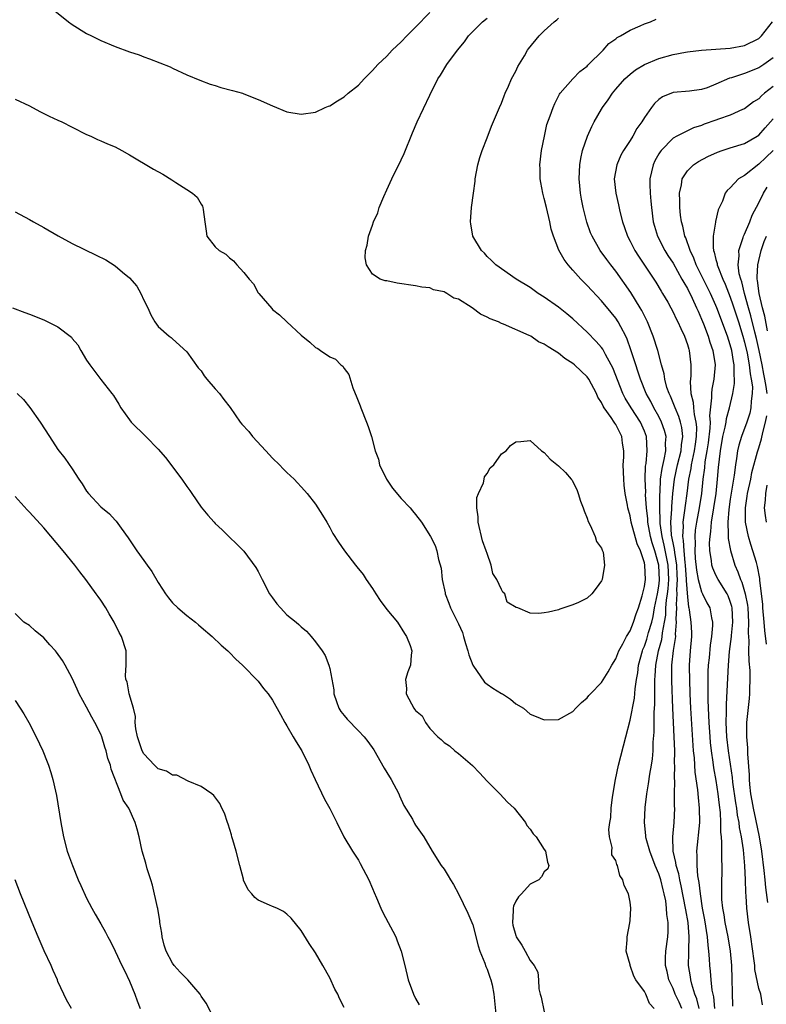
# Model space of a CAD drawing. Units: inches. Extents: x 2508000 to 2511000, y 1500000 to 1503000.
# Drawn here: x 2508178 to 2508282, y 1500156 to 1500293 of the extents above; entities that cross this region are included whole.
import ezdxf

# ---------------------------------------------------------------- set-up
doc = ezdxf.new("R2010")
doc.units = ezdxf.units.IN
doc.header["$MEASUREMENT"] = 0
doc.layers.add('LD25081500_2ft', color=113, linetype='Continuous')

msp = doc.modelspace()

# ---------------------------------------------------------------- linework, layer by layer
at = {"layer": 'LD25081500_2ft'}
for points, elevation in [([(2508182.54, 1500294.54), (2508184.49, 1500293), (2508185, 1500292.62), (2508187, 1500291.36), (2508187.69, 1500291), (2508189, 1500290.37), (2508191, 1500289.54), (2508193, 1500288.78), (2508194.35, 1500288.35), (2508195, 1500288.08), (2508195.81, 1500287.81), (2508197.25, 1500287.25), (2508198.67, 1500286.67), (2508199, 1500286.5), (2508201, 1500285.59), (2508202.83, 1500284.83), (2508204.26, 1500284.26), (2508205, 1500284.06), (2508205.78, 1500283.78), (2508207.39, 1500283.39), (2508208.81, 1500283), (2508209, 1500282.93), (2508211, 1500282.13), (2508213, 1500281.21), (2508215, 1500280.4), (2508217, 1500280.06), (2508219, 1500280.34), (2508220.37, 1500281), (2508220.81, 1500281.19), (2508221, 1500281.24), (2508222.07, 1500281.93), (2508223, 1500282.49), (2508223.59, 1500283), (2508225, 1500284.13), (2508225.83, 1500285), (2508227, 1500286.16), (2508227.74, 1500287), (2508229, 1500288.2), (2508229.75, 1500289), (2508231, 1500290.2), (2508231.76, 1500291), (2508233, 1500292.23), (2508235, 1500294.27)], 7246), ([(2508177, 1500282.18), (2508179, 1500281.23), (2508180.45, 1500280.45), (2508181, 1500280.18), (2508181.77, 1500279.77), (2508183, 1500279.25), (2508183.52, 1500279), (2508185, 1500278.24), (2508187, 1500277.24), (2508187.57, 1500277), (2508188.52, 1500276.52), (2508189, 1500276.34), (2508189.92, 1500275.92), (2508191, 1500275.5), (2508191.94, 1500275), (2508193, 1500274.39), (2508196.37, 1500272.37), (2508197.66, 1500271.66), (2508198.9, 1500270.9), (2508199.5, 1500270.5), (2508201, 1500269.55), (2508201.82, 1500269), (2508202.45, 1500268.45), (2508203, 1500267.46), (2508203.2, 1500267.2), (2508203.27, 1500267), (2508203.29, 1500266.71), (2508203.51, 1500265), (2508203.7, 1500263.69), (2508203.82, 1500263), (2508205, 1500261.52), (2508205.53, 1500261), (2508206.47, 1500260.47), (2508207, 1500259.99), (2508207.56, 1500259.56), (2508208.03, 1500259), (2508209, 1500257.94), (2508209.71, 1500257), (2508210.32, 1500256.32), (2508211, 1500255.1), (2508211.05, 1500255.05), (2508211.07, 1500255), (2508212.88, 1500252.88), (2508213, 1500252.76), (2508213.98, 1500251.98), (2508215.02, 1500251.02), (2508217, 1500249.15), (2508218.2, 1500248.2), (2508219, 1500247.44), (2508219.31, 1500247.31), (2508219.7, 1500247), (2508221, 1500246.13), (2508221.8, 1500245.8), (2508222.55, 1500245), (2508222.81, 1500244.81), (2508223, 1500244.5), (2508223.67, 1500243.67), (2508224.21, 1500241.79), (2508224.55, 1500241), (2508224.69, 1500240.69), (2508225.26, 1500239.26), (2508225.33, 1500239), (2508226.15, 1500237), (2508226.38, 1500236.38), (2508226.82, 1500235), (2508227.37, 1500233), (2508227.81, 1500231.81), (2508227.96, 1500231), (2508228.93, 1500229), (2508229.77, 1500227.77), (2508231, 1500226.33), (2508232.26, 1500225), (2508232.57, 1500224.57), (2508233, 1500224.06), (2508233.84, 1500223), (2508235.11, 1500221), (2508235.72, 1500219.72), (2508235.99, 1500219), (2508236.22, 1500217.78), (2508236.58, 1500216.58), (2508236.7, 1500215), (2508237.12, 1500213.12), (2508237.13, 1500213), (2508237.66, 1500211.66), (2508237.88, 1500211), (2508239, 1500208.79), (2508239.55, 1500207.55), (2508239.68, 1500207), (2508239.96, 1500206.04), (2508240.29, 1500205), (2508240.43, 1500204.43), (2508241, 1500203), (2508242.64, 1500200.64), (2508243, 1500200.36), (2508243.81, 1500199.81), (2508245, 1500199.06), (2508245.15, 1500199), (2508246.26, 1500198.26), (2508247, 1500197.59), (2508248.08, 1500197), (2508249, 1500196.16), (2508249.84, 1500195.84), (2508251, 1500195.34), (2508253, 1500195.39), (2508255, 1500196.51), (2508255.42, 1500197), (2508256.21, 1500197.79), (2508257, 1500198.42), (2508257.24, 1500198.76), (2508257.46, 1500199), (2508259, 1500200.59), (2508259.92, 1500202.08), (2508260.42, 1500203), (2508261, 1500203.88), (2508261.42, 1500205), (2508261.98, 1500205.98), (2508262.5, 1500207), (2508263, 1500207.82), (2508263.47, 1500209), (2508263.83, 1500210.17), (2508264.15, 1500211), (2508264.69, 1500212.69), (2508265, 1500214), (2508265.13, 1500215), (2508265.06, 1500217), (2508265, 1500217.3), (2508264.43, 1500219), (2508263.98, 1500219.98), (2508263.16, 1500223), (2508263, 1500223.91), (2508262.69, 1500225), (2508262.64, 1500225.36), (2508262.33, 1500227), (2508262.18, 1500228.18), (2508262.11, 1500229), (2508262.05, 1500231), (2508262.11, 1500232.11), (2508262.1, 1500233), (2508261.95, 1500234.05), (2508261.84, 1500235), (2508261.54, 1500235.54), (2508261, 1500236.66), (2508260.84, 1500236.84), (2508260.77, 1500237), (2508260.36, 1500237.64), (2508259.37, 1500239), (2508259.22, 1500239.22), (2508259, 1500239.75), (2508258.49, 1500240.49), (2508258.3, 1500241), (2508257.23, 1500243), (2508257, 1500243.33), (2508256.14, 1500244.14), (2508255.24, 1500245), (2508255, 1500245.21), (2508253.89, 1500245.89), (2508253, 1500246.63), (2508251.52, 1500247.52), (2508251, 1500247.92), (2508250.21, 1500248.21), (2508249.11, 1500249), (2508248.87, 1500249.13), (2508245.29, 1500250.71), (2508245, 1500250.81), (2508244.61, 1500251), (2508243.43, 1500251.43), (2508243, 1500251.67), (2508242.09, 1500252.09), (2508240.91, 1500253), (2508239, 1500254.17), (2508238.35, 1500254.35), (2508237.36, 1500255), (2508237.12, 1500255.12), (2508237, 1500255.22), (2508235.51, 1500255.51), (2508235, 1500255.78), (2508233.86, 1500255.86), (2508233, 1500256.04), (2508230.42, 1500256.43), (2508229, 1500256.76), (2508228.75, 1500256.75), (2508228.07, 1500257), (2508227, 1500257.7), (2508226.16, 1500259), (2508225.96, 1500259.96), (2508226, 1500261), (2508226.25, 1500261.75), (2508226.42, 1500263), (2508227, 1500264.52), (2508227.14, 1500265), (2508227.72, 1500266.28), (2508227.93, 1500267), (2508228.55, 1500268.55), (2508229, 1500269.5), (2508229.66, 1500271), (2508231, 1500273.67), (2508231.42, 1500274.58), (2508232.55, 1500277.45), (2508233.21, 1500279), (2508235, 1500282.74), (2508236.13, 1500285), (2508236.48, 1500285.52), (2508237.38, 1500287), (2508238.88, 1500289), (2508239.84, 1500290.16), (2508240.42, 1500291), (2508241, 1500291.61), (2508242.38, 1500293), (2508243, 1500293.49)], 7244), ([(2508266.34, 1500155), (2508265.69, 1500155.69), (2508265.18, 1500157), (2508265, 1500157.37), (2508263.82, 1500159), (2508263.53, 1500159.53), (2508263.01, 1500161), (2508263, 1500161.09), (2508262.46, 1500163), (2508262.59, 1500164.59), (2508262.58, 1500165), (2508262.97, 1500166.97), (2508263, 1500167.28), (2508263.08, 1500169), (2508263, 1500169.84), (2508262.79, 1500171), (2508262.17, 1500172.17), (2508262, 1500173), (2508261.57, 1500173.57), (2508261.22, 1500175), (2508261.13, 1500175.13), (2508261, 1500175.67), (2508260.46, 1500176.46), (2508260.45, 1500177), (2508260.5, 1500177.51), (2508260.12, 1500179), (2508260.02, 1500180.02), (2508260.14, 1500181), (2508260.28, 1500181.72), (2508260.33, 1500183), (2508260.53, 1500184.53), (2508260.95, 1500187), (2508261.36, 1500189), (2508262.38, 1500193), (2508263, 1500195.29), (2508263.61, 1500198.39), (2508263.71, 1500199.71), (2508263.9, 1500201), (2508264.06, 1500201.94), (2508264.17, 1500203), (2508264.71, 1500205), (2508264.79, 1500205.21), (2508265, 1500205.67), (2508265.34, 1500206.66), (2508265.59, 1500207.59), (2508266.02, 1500209), (2508266.2, 1500209.8), (2508266.42, 1500211), (2508266.83, 1500213), (2508267, 1500214.04), (2508267.1, 1500214.9), (2508267.02, 1500217), (2508266.46, 1500219), (2508266.1, 1500220.1), (2508265.87, 1500221), (2508265.49, 1500223), (2508265.47, 1500223.47), (2508265.3, 1500225), (2508265.17, 1500226.83), (2508265.18, 1500227.18), (2508265.1, 1500229), (2508265.16, 1500230.84), (2508265.23, 1500231.23), (2508265.38, 1500233), (2508265.27, 1500235), (2508265, 1500235.72), (2508264.45, 1500237), (2508263.14, 1500239), (2508262.33, 1500240.33), (2508262, 1500241), (2508260.58, 1500244.58), (2508260.36, 1500245), (2508259.56, 1500246.44), (2508259.18, 1500247.18), (2508259, 1500247.42), (2508258.27, 1500248.27), (2508257, 1500249.59), (2508255, 1500251.45), (2508254.15, 1500252.15), (2508253, 1500253.05), (2508251, 1500254.47), (2508250.15, 1500255), (2508249, 1500255.81), (2508247.08, 1500257), (2508244.22, 1500259), (2508243.62, 1500259.62), (2508243, 1500260.16), (2508242.62, 1500260.62), (2508242.23, 1500261), (2508241.02, 1500262.98), (2508240.72, 1500264.72), (2508240.66, 1500265), (2508240.84, 1500267), (2508241.11, 1500269), (2508241.32, 1500270.68), (2508241.35, 1500271), (2508241.69, 1500273), (2508241.98, 1500274.02), (2508242.29, 1500275), (2508243, 1500276.76), (2508243.62, 1500278.38), (2508244.73, 1500281), (2508245, 1500281.59), (2508245.38, 1500282.63), (2508245.53, 1500283), (2508246, 1500284), (2508246.43, 1500285), (2508247, 1500286.09), (2508247.28, 1500286.72), (2508248.21, 1500288.21), (2508248.66, 1500289), (2508248.8, 1500289.2), (2508250.27, 1500291), (2508251, 1500291.71), (2508252.38, 1500293), (2508252.74, 1500293.26), (2508253, 1500293.51)], 7242), ([(2508270.25, 1500155), (2508269.86, 1500155.86), (2508269.32, 1500157), (2508269, 1500157.79), (2508268.42, 1500159), (2508268.16, 1500160.16), (2508267.94, 1500161), (2508267.94, 1500162.06), (2508267.99, 1500163), (2508268.25, 1500165), (2508268.3, 1500165.7), (2508268.3, 1500167), (2508268.13, 1500168.13), (2508268.1, 1500169), (2508267.97, 1500170.03), (2508267.77, 1500171), (2508267.6, 1500171.6), (2508267.28, 1500173), (2508267, 1500173.83), (2508266.51, 1500175), (2508265.74, 1500177), (2508265.26, 1500178.74), (2508265.2, 1500179), (2508265.2, 1500179.2), (2508264.99, 1500181), (2508265.1, 1500183.1), (2508265.34, 1500185), (2508265.59, 1500186.41), (2508265.76, 1500187.76), (2508265.97, 1500189), (2508266.11, 1500189.89), (2508266.2, 1500191), (2508266.24, 1500192.24), (2508266.38, 1500193.62), (2508266.37, 1500196.37), (2508266.46, 1500197.54), (2508266.44, 1500200.44), (2508266.47, 1500201), (2508266.52, 1500201.48), (2508266.58, 1500203), (2508266.96, 1500205), (2508267.42, 1500206.58), (2508267.48, 1500207), (2508267.52, 1500207.52), (2508267.82, 1500209), (2508267.98, 1500210.02), (2508268.01, 1500211), (2508268.1, 1500212.1), (2508268.23, 1500213), (2508268.31, 1500213.69), (2508268.4, 1500215), (2508268.3, 1500217), (2508267.77, 1500219.77), (2508267.46, 1500221), (2508267.2, 1500222.8), (2508267.19, 1500223), (2508267.2, 1500223.2), (2508267.14, 1500225), (2508267.14, 1500226.86), (2508267.18, 1500227.18), (2508267.27, 1500229), (2508267.47, 1500230.53), (2508267.78, 1500231.78), (2508267.99, 1500233), (2508267.96, 1500234.04), (2508268.04, 1500235), (2508267.82, 1500235.82), (2508267.41, 1500237), (2508267, 1500237.8), (2508266.32, 1500239), (2508265.88, 1500239.88), (2508265.23, 1500241), (2508264.43, 1500243), (2508264.1, 1500244.1), (2508263.79, 1500245), (2508263.12, 1500247.12), (2508262.6, 1500248.6), (2508262.41, 1500249), (2508261.7, 1500250.3), (2508261.35, 1500251), (2508261, 1500251.53), (2508260.35, 1500252.35), (2508259, 1500253.96), (2508257, 1500256.12), (2508256.13, 1500257), (2508255, 1500258.27), (2508254.33, 1500259), (2508253.76, 1500259.76), (2508253.05, 1500261.05), (2508252.29, 1500263), (2508251.98, 1500263.98), (2508251.78, 1500265), (2508251.29, 1500267), (2508251, 1500268.25), (2508250.79, 1500269), (2508250.53, 1500270.53), (2508250.42, 1500271), (2508250.4, 1500272.4), (2508250.37, 1500273), (2508250.61, 1500275), (2508251.01, 1500277), (2508251.37, 1500278.63), (2508251.82, 1500279.82), (2508252.22, 1500281), (2508252.46, 1500281.54), (2508253.14, 1500282.86), (2508253.24, 1500283), (2508254.98, 1500285), (2508255.98, 1500286.02), (2508257, 1500286.8), (2508257.09, 1500286.91), (2508259.23, 1500289), (2508260.04, 1500289.95), (2508261, 1500290.62), (2508261.21, 1500290.79), (2508261.64, 1500291), (2508263, 1500291.82), (2508264.41, 1500292.41), (2508265, 1500292.68), (2508265.86, 1500293), (2508266.63, 1500293.37)], 7240), ([(2508272.65, 1500155), (2508272.33, 1500156.33), (2508272.07, 1500157), (2508271.63, 1500158.37), (2508271.48, 1500159), (2508271.42, 1500159.42), (2508271.18, 1500161), (2508271.23, 1500162.77), (2508271.21, 1500163.21), (2508271.26, 1500165), (2508271.1, 1500167), (2508270.78, 1500168.78), (2508270.76, 1500169), (2508270.15, 1500172.15), (2508269.94, 1500173), (2508269.8, 1500173.8), (2508269.43, 1500175), (2508269.4, 1500175.4), (2508269.02, 1500177), (2508268.97, 1500179), (2508269.16, 1500181), (2508269.24, 1500183), (2508269.22, 1500183.22), (2508269.21, 1500185), (2508269.23, 1500186.77), (2508269.2, 1500187.2), (2508269.23, 1500189), (2508269.22, 1500189.22), (2508269.23, 1500191), (2508269.17, 1500193), (2508268.97, 1500196.97), (2508268.83, 1500200.83), (2508268.85, 1500203), (2508269.07, 1500205.07), (2508269.37, 1500207), (2508269.36, 1500207.36), (2508269.5, 1500209), (2508269.45, 1500209.45), (2508269.51, 1500211), (2508269.47, 1500211.47), (2508269.59, 1500213), (2508269.55, 1500213.55), (2508269.64, 1500215), (2508269.6, 1500215.6), (2508269.53, 1500217), (2508269.23, 1500218.77), (2508269.2, 1500219.2), (2508269, 1500220.13), (2508268.8, 1500221.2), (2508268.7, 1500223), (2508268.81, 1500224.81), (2508268.81, 1500225.19), (2508268.97, 1500227), (2508269.21, 1500229), (2508269.64, 1500231), (2508270.14, 1500233), (2508270.19, 1500233.81), (2508270.37, 1500235), (2508270.23, 1500236.23), (2508270.04, 1500237), (2508269.8, 1500237.8), (2508269.28, 1500239), (2508269.22, 1500239.22), (2508268.64, 1500240.64), (2508268.44, 1500241), (2508268.14, 1500241.86), (2508267.84, 1500243), (2508267.75, 1500243.75), (2508267.39, 1500245), (2508266.86, 1500247), (2508266.23, 1500249), (2508265.43, 1500251), (2508264.63, 1500252.63), (2508264.42, 1500253), (2508263.12, 1500255.12), (2508261, 1500258.12), (2508260.29, 1500259), (2508259.73, 1500259.73), (2508258.81, 1500261), (2508257.67, 1500263), (2508257.48, 1500263.48), (2508256.97, 1500264.97), (2508256.45, 1500267), (2508256.19, 1500268.19), (2508256.05, 1500269), (2508255.98, 1500270.02), (2508255.88, 1500271), (2508255.99, 1500273), (2508256.12, 1500273.88), (2508256.36, 1500275), (2508257.02, 1500277), (2508257.64, 1500278.36), (2508257.97, 1500279), (2508259, 1500280.77), (2508259.15, 1500281), (2508259.92, 1500282.08), (2508260.55, 1500283), (2508261, 1500283.56), (2508262.26, 1500285), (2508263, 1500285.66), (2508263.74, 1500286.26), (2508265, 1500287.02), (2508267, 1500287.86), (2508269, 1500288.43), (2508270.75, 1500288.75), (2508271, 1500288.78), (2508273, 1500289), (2508277, 1500289.31), (2508279, 1500289.68), (2508281, 1500290.67), (2508281.36, 1500291), (2508282.9, 1500293)], 7238), ([(2508283, 1500287.94), (2508281.7, 1500287), (2508281, 1500286.53), (2508279, 1500285.75), (2508277.16, 1500285.16), (2508276.9, 1500285.1), (2508275, 1500284.25), (2508273.77, 1500283.77), (2508273, 1500283.52), (2508271.3, 1500283.3), (2508269, 1500283.1), (2508267.51, 1500282.49), (2508267, 1500282.13), (2508266.43, 1500281.57), (2508265.98, 1500281), (2508265, 1500279.61), (2508264.62, 1500279), (2508263.94, 1500278.06), (2508263.37, 1500277), (2508263, 1500276.39), (2508262.09, 1500275), (2508261.69, 1500274.31), (2508261.13, 1500273), (2508260.77, 1500271), (2508260.98, 1500269), (2508261.37, 1500267.37), (2508261.56, 1500266.44), (2508261.92, 1500265), (2508262.21, 1500264.21), (2508262.61, 1500263), (2508263, 1500262.3), (2508263.68, 1500261), (2508264.19, 1500260.19), (2508266.58, 1500256.58), (2508267.32, 1500255.32), (2508267.52, 1500255), (2508268.25, 1500253.75), (2508268.68, 1500253), (2508269, 1500252.39), (2508269.44, 1500251.44), (2508269.68, 1500251), (2508270.07, 1500250.07), (2508270.59, 1500249), (2508271, 1500247.84), (2508271.19, 1500247.19), (2508271.25, 1500247), (2508271.5, 1500245), (2508271.48, 1500243.48), (2508271.39, 1500242.61), (2508271.5, 1500241), (2508271.81, 1500239.81), (2508271.85, 1500239), (2508271.95, 1500238.05), (2508272.2, 1500237), (2508272.28, 1500236.28), (2508272.25, 1500235), (2508272.09, 1500233.91), (2508271.97, 1500233), (2508271.66, 1500231.66), (2508271.54, 1500231), (2508271.49, 1500230.51), (2508271.17, 1500229), (2508270.92, 1500227), (2508270.68, 1500225.32), (2508270.62, 1500224.62), (2508270.37, 1500223), (2508270.41, 1500222.41), (2508270.31, 1500221), (2508270.43, 1500220.43), (2508270.49, 1500219), (2508270.64, 1500217.36), (2508270.7, 1500217), (2508270.85, 1500215), (2508270.84, 1500214.84), (2508271, 1500212.52), (2508271.15, 1500211.15), (2508271.21, 1500211), (2508271.25, 1500210.75), (2508271.51, 1500209), (2508271.56, 1500207.56), (2508271.57, 1500207), (2508271.41, 1500205), (2508271.27, 1500203), (2508271.27, 1500202.73), (2508271.28, 1500201), (2508271.35, 1500199), (2508271.45, 1500197), (2508271.77, 1500191.77), (2508271.83, 1500191), (2508271.94, 1500190.06), (2508272.05, 1500188.05), (2508272.42, 1500185.58), (2508272.51, 1500184.51), (2508272.67, 1500183), (2508272.68, 1500181), (2508272.29, 1500177), (2508272.35, 1500176.35), (2508272.34, 1500175), (2508272.44, 1500173.56), (2508272.63, 1500172.63), (2508272.79, 1500171), (2508273.09, 1500169), (2508273.41, 1500167.41), (2508273.78, 1500165), (2508273.85, 1500163.85), (2508273.97, 1500163), (2508274.06, 1500161.94), (2508274.1, 1500161), (2508274.2, 1500160.2), (2508274.28, 1500159), (2508274.43, 1500157.57), (2508274.55, 1500157), (2508274.64, 1500156.64), (2508274.8, 1500155)], 7236), ([(2508283, 1500283.93), (2508281.79, 1500283), (2508281.36, 1500282.64), (2508281, 1500282.23), (2508280.23, 1500281.77), (2508279, 1500280.83), (2508278.71, 1500280.71), (2508277, 1500279.91), (2508275.36, 1500279.36), (2508275, 1500279.21), (2508273.35, 1500278.65), (2508273, 1500278.5), (2508271.86, 1500278.14), (2508271, 1500277.74), (2508269.55, 1500277), (2508269, 1500276.69), (2508267.34, 1500275), (2508267.18, 1500274.82), (2508267, 1500274.5), (2508266.46, 1500273.54), (2508266.21, 1500273), (2508266.01, 1500272.01), (2508265.77, 1500271), (2508265.76, 1500270.24), (2508265.8, 1500269), (2508265.91, 1500267.91), (2508265.97, 1500267), (2508266.23, 1500265), (2508266.39, 1500264.39), (2508266.82, 1500263), (2508267.86, 1500261), (2508268.29, 1500260.29), (2508269, 1500259.22), (2508270.24, 1500257), (2508270.5, 1500256.5), (2508271, 1500255.67), (2508271.67, 1500254.33), (2508272.29, 1500253), (2508272.5, 1500252.5), (2508273, 1500251.39), (2508273.26, 1500250.74), (2508273.92, 1500249), (2508274.16, 1500248.16), (2508274.58, 1500247), (2508274.88, 1500245), (2508274.69, 1500243), (2508274.41, 1500241.59), (2508274.36, 1500241), (2508274.4, 1500240.4), (2508274.11, 1500237.89), (2508274.19, 1500237), (2508274.16, 1500236.16), (2508273.89, 1500234.11), (2508273.72, 1500233), (2508273.45, 1500231.45), (2508273.38, 1500230.62), (2508273.17, 1500229), (2508272.97, 1500227), (2508272.66, 1500225), (2508272.28, 1500223), (2508272.11, 1500221.89), (2508272.03, 1500221), (2508272.09, 1500220.09), (2508272.04, 1500219), (2508272.1, 1500217.9), (2508272.29, 1500216.29), (2508272.53, 1500215), (2508273, 1500213.24), (2508273.13, 1500213), (2508273.74, 1500211.74), (2508274.16, 1500211), (2508274.39, 1500209.61), (2508274.54, 1500209), (2508274.54, 1500208.54), (2508274.39, 1500207), (2508274.19, 1500205.81), (2508274.03, 1500204.03), (2508273.92, 1500203), (2508273.87, 1500202.13), (2508273.85, 1500201), (2508273.88, 1500199.88), (2508273.87, 1500199), (2508273.87, 1500198.13), (2508273.98, 1500195.98), (2508274.01, 1500195), (2508274.13, 1500193), (2508274.19, 1500192.19), (2508274.32, 1500191), (2508274.56, 1500189.44), (2508274.66, 1500188.66), (2508275, 1500186.86), (2508275.28, 1500185), (2508275.44, 1500183.43), (2508275.58, 1500182.42), (2508275.64, 1500181), (2508275.64, 1500179.64), (2508275.71, 1500179), (2508275.78, 1500178.22), (2508275.78, 1500175.78), (2508275.82, 1500175), (2508275.79, 1500171.79), (2508275.77, 1500171), (2508275.79, 1500170.21), (2508275.9, 1500169), (2508276.09, 1500168.09), (2508276.24, 1500167), (2508276.64, 1500165), (2508277, 1500163), (2508277.19, 1500161), (2508277.32, 1500155.32)], 7234), ([(2508281.5, 1500155.5), (2508281.28, 1500157), (2508281, 1500157.8), (2508280.44, 1500160.44), (2508280.42, 1500161), (2508280.36, 1500161.64), (2508279.86, 1500165), (2508279.54, 1500167), (2508279.32, 1500169), (2508279.24, 1500170.76), (2508279.2, 1500171.2), (2508279.15, 1500173), (2508279.04, 1500174.96), (2508278.83, 1500177.17), (2508278.57, 1500179), (2508278.31, 1500180.31), (2508278.24, 1500181), (2508278.02, 1500182.02), (2508277.9, 1500183), (2508277.77, 1500183.76), (2508277.37, 1500186.63), (2508277.31, 1500187.31), (2508276.75, 1500191), (2508276.53, 1500193), (2508276.45, 1500195), (2508276.49, 1500196.49), (2508276.47, 1500197.53), (2508276.74, 1500203), (2508276.9, 1500204.9), (2508277.17, 1500207), (2508277.17, 1500207.17), (2508277.35, 1500209), (2508277.25, 1500211), (2508277.21, 1500211.21), (2508277, 1500211.91), (2508276.7, 1500212.7), (2508276.56, 1500213), (2508275.29, 1500215), (2508275, 1500215.57), (2508274.56, 1500216.56), (2508274.42, 1500217), (2508274.36, 1500217.64), (2508274.14, 1500219), (2508274.12, 1500220.12), (2508274.17, 1500221), (2508274.3, 1500221.7), (2508274.4, 1500223), (2508275.02, 1500227.02), (2508275.24, 1500229), (2508275.36, 1500230.64), (2508275.62, 1500233), (2508275.98, 1500235), (2508276.3, 1500236.3), (2508276.42, 1500237), (2508276.48, 1500237.52), (2508276.91, 1500239), (2508277.37, 1500241), (2508277.6, 1500242.4), (2508277.61, 1500243), (2508277.54, 1500243.54), (2508277.56, 1500245), (2508277.46, 1500245.46), (2508277.22, 1500247), (2508277, 1500247.82), (2508276.61, 1500249), (2508276.39, 1500249.61), (2508275.62, 1500251.62), (2508275.12, 1500253), (2508275, 1500253.31), (2508274.24, 1500255), (2508273, 1500257.51), (2508272.25, 1500259), (2508271.92, 1500259.92), (2508271.39, 1500261), (2508270.78, 1500262.78), (2508270.67, 1500263), (2508270.38, 1500264.38), (2508270.19, 1500265), (2508270.05, 1500265.95), (2508269.94, 1500267), (2508269.96, 1500267.96), (2508269.9, 1500269), (2508270.17, 1500270.17), (2508270.28, 1500271), (2508271, 1500272.13), (2508271.86, 1500273), (2508272.55, 1500273.45), (2508273.86, 1500274.14), (2508275.23, 1500274.77), (2508275.86, 1500275), (2508277, 1500275.37), (2508279, 1500275.97), (2508280.78, 1500277), (2508281, 1500277.15), (2508281.86, 1500278.14), (2508283, 1500279.39)], 7232), ([(2508283, 1500274.99), (2508281.98, 1500274.02), (2508281, 1500273.05), (2508279, 1500271.49), (2508278.16, 1500271), (2508277, 1500269.78), (2508276.59, 1500269.41), (2508276.31, 1500269), (2508275.9, 1500267.9), (2508275.32, 1500266.68), (2508274.96, 1500265.04), (2508274.96, 1500264.96), (2508274.63, 1500263), (2508274.6, 1500261.4), (2508274.67, 1500261), (2508274.76, 1500260.76), (2508275, 1500259.75), (2508275.16, 1500259.16), (2508275.18, 1500259), (2508275.26, 1500258.74), (2508275.98, 1500257), (2508276.3, 1500256.3), (2508277, 1500254.46), (2508277.38, 1500253.38), (2508278.14, 1500251), (2508278.76, 1500249), (2508279, 1500248.17), (2508279.35, 1500246.65), (2508279.66, 1500245), (2508279.77, 1500243.77), (2508279.94, 1500243), (2508280.09, 1500241.91), (2508280.08, 1500241), (2508279.93, 1500239.93), (2508279.9, 1500239), (2508279.73, 1500238.27), (2508279.31, 1500237), (2508278.57, 1500235), (2508278.21, 1500233.79), (2508278.03, 1500233), (2508277.89, 1500231.89), (2508277.72, 1500231), (2508277.56, 1500229.56), (2508277, 1500226.22), (2508276.78, 1500224.78), (2508276.64, 1500223), (2508276.73, 1500221.27), (2508276.7, 1500221), (2508276.71, 1500220.71), (2508277.03, 1500219.03), (2508277.64, 1500217), (2508278.08, 1500216.08), (2508278.42, 1500215), (2508278.62, 1500214.62), (2508279.09, 1500213), (2508279.4, 1500211.4), (2508279.44, 1500211), (2508279.55, 1500209), (2508279.52, 1500207.52), (2508279.6, 1500206.4), (2508279.57, 1500205), (2508279.58, 1500203.58), (2508279.72, 1500202.28), (2508279.73, 1500201), (2508279.67, 1500199.67), (2508279.69, 1500199), (2508279.64, 1500198.36), (2508279.29, 1500195), (2508279.28, 1500194.72), (2508279.27, 1500193), (2508279.42, 1500191.42), (2508279.41, 1500190.59), (2508279.66, 1500187.66), (2508279.65, 1500187), (2508279.69, 1500186.31), (2508279.84, 1500185), (2508280.03, 1500184.03), (2508280.2, 1500183), (2508280.55, 1500181.45), (2508281.06, 1500179), (2508281.38, 1500177), (2508281.71, 1500174.29), (2508281.84, 1500173), (2508281.93, 1500171.93), (2508282.19, 1500169.81)], 7230), ([(2508282.16, 1500241), (2508282.04, 1500241.96), (2508281.84, 1500243), (2508281.69, 1500243.69), (2508281.45, 1500245), (2508281.03, 1500247.03), (2508280.67, 1500248.67), (2508280.44, 1500249.56), (2508279.88, 1500251.88), (2508279.53, 1500253), (2508278.97, 1500255), (2508278.61, 1500256.61), (2508278.47, 1500257), (2508278.27, 1500257.73), (2508278.12, 1500259), (2508278.25, 1500260.25), (2508278.18, 1500261), (2508278.81, 1500262.81), (2508278.85, 1500263), (2508279, 1500263.3), (2508279.72, 1500265), (2508280.07, 1500265.93), (2508281, 1500267.65), (2508281.65, 1500269), (2508282.16, 1500269.84)], 7228), ([(2508177, 1500266.41), (2508179, 1500265.34), (2508179.58, 1500265), (2508181, 1500264.21), (2508183.03, 1500263.03), (2508185, 1500261.97), (2508188.35, 1500260.35), (2508189.67, 1500259.67), (2508191, 1500258.85), (2508192.03, 1500257.97), (2508193, 1500257.17), (2508194.01, 1500256.01), (2508194.57, 1500255), (2508195, 1500254.05), (2508195.54, 1500253), (2508195.99, 1500251.99), (2508196.55, 1500251), (2508197, 1500250.37), (2508198.53, 1500249), (2508198.81, 1500248.81), (2508199, 1500248.64), (2508201, 1500246.83), (2508202.61, 1500244.61), (2508203, 1500244.19), (2508203.45, 1500243.45), (2508203.81, 1500243), (2508205, 1500241.67), (2508205.57, 1500241), (2508206.17, 1500240.16), (2508207.06, 1500239.06), (2508208.47, 1500237), (2508208.7, 1500236.7), (2508209.67, 1500235.67), (2508210.2, 1500235), (2508212.07, 1500233), (2508213, 1500231.94), (2508213.99, 1500231), (2508214.47, 1500230.47), (2508215, 1500229.93), (2508216.02, 1500229), (2508217.45, 1500227.45), (2508217.83, 1500227), (2508219, 1500225.5), (2508219.35, 1500225), (2508219.97, 1500223.97), (2508220.57, 1500223), (2508221, 1500222.25), (2508221.44, 1500221.44), (2508222.21, 1500220.21), (2508223.07, 1500219), (2508224.59, 1500217), (2508224.78, 1500216.78), (2508225.68, 1500215.68), (2508226.11, 1500215), (2508227, 1500213.71), (2508227.44, 1500213), (2508228.07, 1500212.07), (2508229, 1500210.81), (2508230.47, 1500209), (2508231.43, 1500207.43), (2508231.74, 1500207), (2508232.23, 1500205.77), (2508232.47, 1500205), (2508232.39, 1500204.39), (2508232.28, 1500203), (2508231.93, 1500202.07), (2508231.61, 1500201), (2508231.73, 1500199.73), (2508231.69, 1500199), (2508232.41, 1500197.59), (2508232.75, 1500197), (2508232.87, 1500196.87), (2508233, 1500196.66), (2508233.91, 1500195.91), (2508234.38, 1500195), (2508235, 1500194.15), (2508236.1, 1500193), (2508236.59, 1500192.59), (2508237, 1500192.19), (2508237.73, 1500191.73), (2508238.49, 1500191), (2508239, 1500190.66), (2508240.97, 1500188.97), (2508241.95, 1500187.95), (2508243, 1500186.78), (2508244.77, 1500185), (2508245.84, 1500183.84), (2508246.79, 1500183), (2508248.36, 1500181), (2508248.58, 1500180.58), (2508249, 1500180.08), (2508249.42, 1500179.42), (2508249.88, 1500179), (2508251, 1500177.22), (2508251.16, 1500177), (2508251.43, 1500175.43), (2508251.62, 1500175), (2508251.49, 1500174.51), (2508251, 1500174.09), (2508250.59, 1500173.41), (2508250.22, 1500173), (2508249, 1500172.37), (2508247.8, 1500171), (2508247.41, 1500170.59), (2508247, 1500169.98), (2508246.69, 1500169.31), (2508246.65, 1500169), (2508246.66, 1500168.66), (2508246.54, 1500167), (2508246.62, 1500166.62), (2508247, 1500165.19), (2508247.08, 1500165), (2508247.85, 1500163.85), (2508248.32, 1500163), (2508249, 1500161.68), (2508249.56, 1500161), (2508250.08, 1500160.08), (2508250.18, 1500159), (2508250.25, 1500157.75), (2508250.44, 1500157), (2508250.58, 1500156.58), (2508251, 1500154.54)], 7242), ([(2508282.22, 1500249.78), (2508281.82, 1500251.82), (2508281.5, 1500253), (2508281.04, 1500255), (2508280.82, 1500256.82), (2508280.77, 1500257), (2508280.75, 1500257.25), (2508280.84, 1500259), (2508281.32, 1500261), (2508281.76, 1500262.24), (2508282.05, 1500263)], 7226), ([(2508176.66, 1500253), (2508178.35, 1500252.35), (2508179, 1500252.11), (2508181, 1500251.32), (2508183, 1500250.33), (2508184.87, 1500248.87), (2508185, 1500248.7), (2508185.79, 1500247.79), (2508186.21, 1500247), (2508187, 1500245.67), (2508187.43, 1500245), (2508189, 1500242.96), (2508190.55, 1500241), (2508190.74, 1500240.74), (2508191.5, 1500239.5), (2508191.8, 1500239), (2508193, 1500237.31), (2508193.25, 1500237), (2508195.26, 1500235), (2508197, 1500233.22), (2508198.03, 1500232.03), (2508200.3, 1500229), (2508201, 1500227.97), (2508201.42, 1500227.42), (2508201.72, 1500227), (2508203, 1500225.09), (2508203.97, 1500223.97), (2508204.82, 1500223), (2508205, 1500222.82), (2508205.95, 1500221.95), (2508209, 1500218.94), (2508210.66, 1500216.66), (2508211, 1500216.09), (2508211.38, 1500215.38), (2508211.54, 1500215), (2508212.59, 1500213), (2508213, 1500212.4), (2508213.6, 1500211.6), (2508214.09, 1500211), (2508215, 1500210.05), (2508216.29, 1500209), (2508216.67, 1500208.67), (2508217, 1500208.37), (2508217.75, 1500207.75), (2508218.42, 1500207), (2508219, 1500206.29), (2508219.93, 1500205), (2508220.34, 1500204.34), (2508220.89, 1500203), (2508221, 1500202.52), (2508221.55, 1500199.55), (2508221.56, 1500199), (2508221.93, 1500197.93), (2508222.28, 1500197), (2508222.53, 1500196.53), (2508223, 1500195.95), (2508223.44, 1500195.44), (2508225, 1500193.8), (2508225.83, 1500193), (2508226.33, 1500192.33), (2508227.15, 1500191.15), (2508228.61, 1500188.61), (2508229, 1500188.01), (2508229.6, 1500187), (2508230.65, 1500185), (2508230.74, 1500184.74), (2508231.38, 1500183.38), (2508232.55, 1500181.45), (2508232.86, 1500180.86), (2508233, 1500180.64), (2508233.67, 1500179.67), (2508234.17, 1500179), (2508235.31, 1500177), (2508236.6, 1500175), (2508237, 1500174.45), (2508237.56, 1500173.56), (2508237.88, 1500173), (2508238.31, 1500172.31), (2508239.02, 1500171.02), (2508240.32, 1500168.32), (2508240.87, 1500167), (2508241, 1500166.67), (2508241.75, 1500163.75), (2508242, 1500163), (2508242.69, 1500161.31), (2508242.84, 1500160.84), (2508243, 1500160.51), (2508243.37, 1500159.37), (2508243.53, 1500159), (2508243.69, 1500158.31), (2508243.96, 1500157), (2508244.04, 1500156.04), (2508244.29, 1500153.71)], 7240), ([(2508177.31, 1500241), (2508178.17, 1500240.17), (2508179.05, 1500239.05), (2508180.51, 1500237), (2508181.79, 1500235), (2508183, 1500233.19), (2508183.94, 1500231.94), (2508185, 1500230.44), (2508185.92, 1500229), (2508186.37, 1500228.37), (2508187, 1500227.35), (2508187.25, 1500227), (2508189, 1500225.15), (2508190.19, 1500224.19), (2508191, 1500223.29), (2508191.15, 1500223.15), (2508191.82, 1500222.18), (2508192.82, 1500220.82), (2508194.03, 1500219), (2508195, 1500217.63), (2508195.47, 1500217), (2508196.11, 1500216.11), (2508197, 1500214.56), (2508197.62, 1500213.62), (2508198.01, 1500213), (2508198.43, 1500212.43), (2508199, 1500211.72), (2508199.78, 1500211), (2508201, 1500209.96), (2508202.23, 1500209), (2508202.65, 1500208.65), (2508203, 1500208.31), (2508204.54, 1500207), (2508205.81, 1500205.81), (2508206.75, 1500205), (2508207, 1500204.76), (2508207.85, 1500203.85), (2508208.82, 1500203), (2508211, 1500200.78), (2508211.75, 1500199.75), (2508212.38, 1500199), (2508213, 1500198.11), (2508214.09, 1500196.09), (2508214.71, 1500195), (2508215, 1500194.54), (2508215.9, 1500193), (2508216.29, 1500192.29), (2508217.1, 1500191), (2508218.07, 1500189), (2508218.34, 1500188.34), (2508218.96, 1500187), (2508220.27, 1500184.27), (2508221, 1500182.98), (2508221.97, 1500181), (2508222.99, 1500179), (2508224.17, 1500177), (2508225, 1500175.73), (2508225.27, 1500175.27), (2508226.48, 1500173), (2508227, 1500171.78), (2508227.21, 1500171.21), (2508227.54, 1500170.46), (2508228.14, 1500169), (2508228.41, 1500168.4), (2508229.19, 1500167), (2508229.8, 1500165.8), (2508230.24, 1500165), (2508230.43, 1500164.43), (2508231, 1500163), (2508231.48, 1500161), (2508231.97, 1500159), (2508232.72, 1500157), (2508233, 1500156.39), (2508233.5, 1500155.5)], 7238), ([(2508282.08, 1500205.92), (2508281.83, 1500207.83), (2508281.74, 1500209), (2508281.57, 1500211), (2508281.55, 1500211.55), (2508281.15, 1500214.85), (2508281.13, 1500215.13), (2508280.82, 1500216.82), (2508280.66, 1500217.34), (2508280.17, 1500219), (2508279.88, 1500219.88), (2508279.55, 1500221), (2508279.14, 1500223), (2508279.13, 1500223.13), (2508279.12, 1500225), (2508279.38, 1500226.62), (2508279.42, 1500227), (2508279.86, 1500229), (2508280.04, 1500229.96), (2508280.83, 1500232.83), (2508280.86, 1500233), (2508281, 1500233.42), (2508281.35, 1500234.65), (2508281.55, 1500235.55), (2508281.93, 1500237), (2508282.11, 1500237.89)], 7228), ([(2508282.06, 1500223), (2508281.92, 1500223.92), (2508281.81, 1500225), (2508281.93, 1500226.07), (2508281.96, 1500227), (2508282.18, 1500228.18)], 7226), ([(2508223, 1500155.13), (2508222.38, 1500156.38), (2508222.11, 1500157), (2508221.7, 1500157.7), (2508221, 1500159.29), (2508220.03, 1500161), (2508219, 1500162.77), (2508218.1, 1500164.1), (2508217, 1500165.91), (2508215.62, 1500167.62), (2508215, 1500168.2), (2508214.55, 1500168.55), (2508213.62, 1500169), (2508213, 1500169.24), (2508212.57, 1500169.43), (2508211, 1500170.16), (2508210.52, 1500170.52), (2508210.11, 1500171), (2508209.57, 1500171.57), (2508208.94, 1500172.94), (2508208.92, 1500173.08), (2508208.43, 1500175), (2508207.91, 1500177), (2508207.43, 1500178.57), (2508207.31, 1500179), (2508207.26, 1500179.26), (2508206.78, 1500180.78), (2508206.68, 1500181), (2508206.29, 1500182.29), (2508205.91, 1500183), (2508205.65, 1500183.65), (2508204.79, 1500184.79), (2508204.52, 1500185), (2508203, 1500186.05), (2508201.21, 1500186.79), (2508199.6, 1500187.6), (2508199, 1500187.63), (2508198.16, 1500188.16), (2508197, 1500188.51), (2508196.48, 1500189), (2508195, 1500190.62), (2508194.79, 1500191), (2508194.13, 1500193), (2508193.9, 1500194.1), (2508193.81, 1500195), (2508193.84, 1500195.84), (2508193.55, 1500197), (2508192.97, 1500199), (2508192.66, 1500200.66), (2508192.5, 1500201), (2508192.46, 1500201.54), (2508192.51, 1500203), (2508192.52, 1500205), (2508191.89, 1500207), (2508191.57, 1500207.57), (2508190.87, 1500209), (2508190.17, 1500210.17), (2508189.7, 1500211), (2508189, 1500212.09), (2508188.61, 1500212.61), (2508188.36, 1500213), (2508186.9, 1500215), (2508186.06, 1500216.06), (2508185.37, 1500217), (2508183.74, 1500219), (2508181, 1500222.23), (2508179, 1500224.42), (2508178.71, 1500224.71), (2508177, 1500226.61)], 7236), ([(2508205, 1500153.31), (2508203.71, 1500155.71), (2508203, 1500156.72), (2508202.91, 1500156.91), (2508202.86, 1500157), (2508202, 1500158), (2508201.17, 1500159), (2508201, 1500159.12), (2508200.09, 1500160.09), (2508199.25, 1500161), (2508199, 1500161.31), (2508198.13, 1500163), (2508197.86, 1500163.86), (2508197.58, 1500165), (2508197.52, 1500165.52), (2508197.26, 1500167), (2508197.24, 1500167.24), (2508196.95, 1500168.95), (2508196.9, 1500169.1), (2508196.23, 1500172.23), (2508195.96, 1500173), (2508195.48, 1500174.52), (2508195.29, 1500175.29), (2508194.78, 1500177), (2508194.36, 1500179), (2508194.06, 1500180.06), (2508193.81, 1500181), (2508192.9, 1500183), (2508192.11, 1500184.11), (2508191.8, 1500185), (2508190.44, 1500188.44), (2508190.34, 1500189), (2508189.97, 1500189.97), (2508189.72, 1500191), (2508189.54, 1500191.54), (2508189.12, 1500193), (2508189, 1500193.34), (2508188.17, 1500195), (2508187.72, 1500195.72), (2508187, 1500197.12), (2508185.97, 1500199), (2508185.67, 1500199.67), (2508185, 1500201.2), (2508184.02, 1500203), (2508183.64, 1500203.64), (2508182.8, 1500204.8), (2508182.63, 1500205), (2508181.87, 1500205.87), (2508181, 1500206.81), (2508179.81, 1500207.81), (2508179, 1500208.53), (2508178.21, 1500209), (2508177, 1500210.23)], 7234), ([(2508177, 1500198.08), (2508177.72, 1500197), (2508178.21, 1500196.21), (2508178.91, 1500195), (2508179.97, 1500193), (2508180.89, 1500191), (2508181.48, 1500189.48), (2508181.68, 1500189), (2508182.01, 1500188.01), (2508182.3, 1500187), (2508182.63, 1500185.37), (2508182.78, 1500184.78), (2508183.38, 1500181), (2508183.76, 1500179), (2508184.3, 1500177), (2508184.47, 1500176.47), (2508185.01, 1500175), (2508185.84, 1500173), (2508186.18, 1500172.18), (2508187, 1500170.41), (2508187.74, 1500169), (2508188.19, 1500168.19), (2508189, 1500166.82), (2508189.65, 1500165.65), (2508189.97, 1500165), (2508190.34, 1500164.34), (2508191, 1500163.02), (2508191.94, 1500161), (2508192.3, 1500160.3), (2508193, 1500158.8), (2508193.76, 1500157), (2508194.07, 1500156.07), (2508194.49, 1500155)], 7232), ([(2508184.87, 1500155), (2508184.19, 1500156.19), (2508183.84, 1500157), (2508183, 1500158.74), (2508182.91, 1500159), (2508182.31, 1500160.31), (2508182.03, 1500161), (2508181.06, 1500163.06), (2508180.22, 1500165), (2508179.38, 1500167), (2508177.75, 1500171), (2508176.99, 1500172.99)], 7230)]:
    msp.add_lwpolyline(points, dxfattribs=dict(at, elevation=elevation))
at = {"layer": 'LD25081500_2ft', "elevation": 7246}
msp.add_lwpolyline([(2508242.38, 1500220.38), (2508241.76, 1500223), (2508241.77, 1500223.77), (2508241.56, 1500225), (2508241.56, 1500226.44), (2508241.79, 1500227), (2508242.5, 1500228.5), (2508242.59, 1500229), (2508242.64, 1500229.36), (2508243, 1500229.83), (2508243.41, 1500230.59), (2508243.92, 1500231), (2508245, 1500232.58), (2508245.65, 1500233), (2508246.28, 1500233.72), (2508247, 1500234.23), (2508247.73, 1500234.27), (2508249, 1500234.42), (2508250.61, 1500233), (2508251, 1500232.74), (2508251.82, 1500231.82), (2508253, 1500230.88), (2508253.96, 1500229.96), (2508254.76, 1500229), (2508254.88, 1500228.88), (2508255, 1500228.66), (2508255.56, 1500227.56), (2508255.72, 1500227), (2508256.06, 1500225.94), (2508256.43, 1500225), (2508256.58, 1500224.58), (2508257, 1500223.54), (2508257.12, 1500223.12), (2508257.42, 1500222.58), (2508258.12, 1500221), (2508258.32, 1500220.32), (2508259, 1500219.39), (2508259.09, 1500219.09), (2508259.15, 1500219), (2508259.21, 1500218.79), (2508259.43, 1500217), (2508259.09, 1500215), (2508259, 1500214.78), (2508258.24, 1500213.76), (2508257.63, 1500213), (2508257, 1500212.39), (2508255.79, 1500211.79), (2508255, 1500211.44), (2508253.16, 1500210.84), (2508253, 1500210.73), (2508251.59, 1500210.41), (2508251, 1500210.32), (2508250.23, 1500210.23), (2508249, 1500210.3), (2508247.29, 1500211), (2508247.05, 1500211.05), (2508245.81, 1500211.81), (2508245.49, 1500213), (2508245.2, 1500213.2), (2508245, 1500213.57), (2508244.37, 1500215), (2508243.81, 1500215.81), (2508243.57, 1500217), (2508243, 1500218.62), (2508242.88, 1500219)], close=True, dxfattribs=at)

doc.saveas('drawing.dxf')
